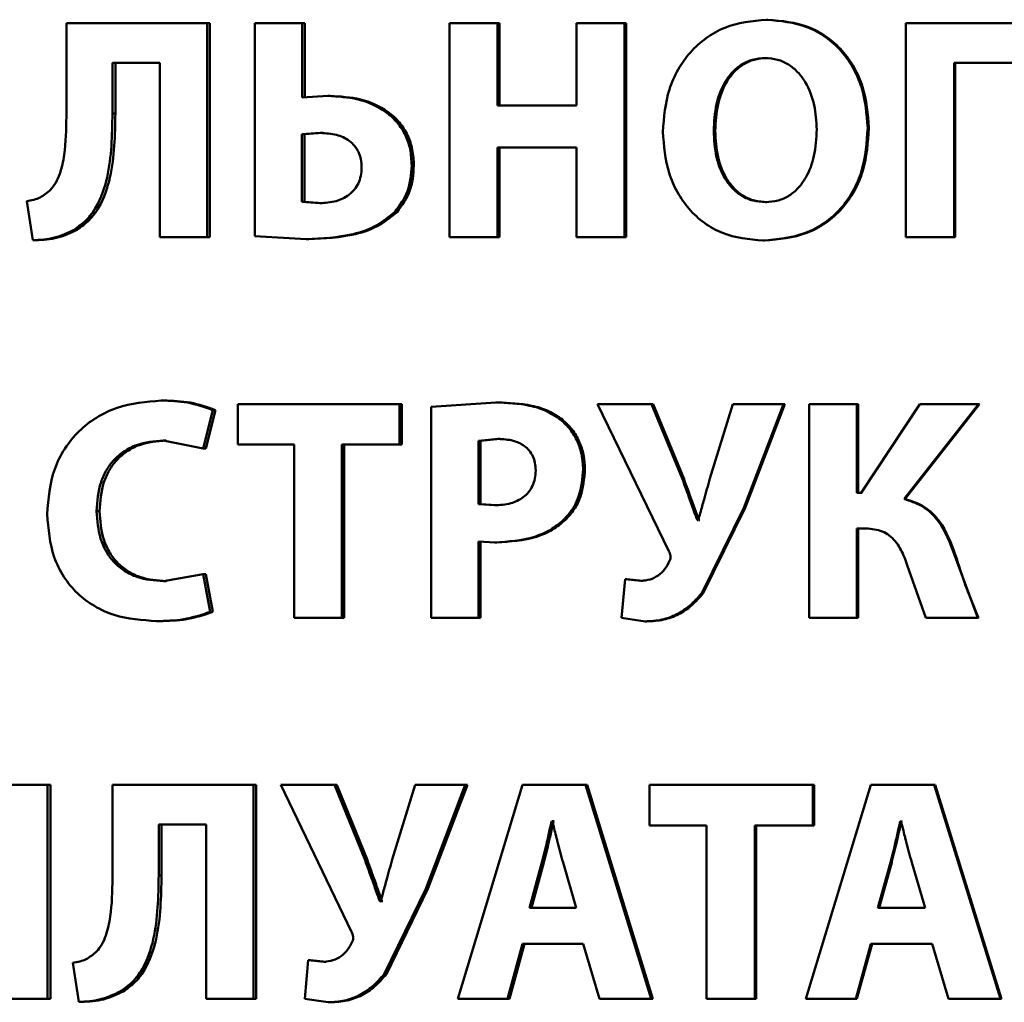
# Paper-space layout 'Лист1' of a CAD drawing. Units: millimetres. Extents: x -4216 to 7224, y -6216 to 5807.
# Drawn here: x 4990 to 4998, y 4914 to 4922 of the extents above; entities that cross this region are included whole.
import ezdxf

# ---------------------------------------------------------------- set-up
doc = ezdxf.new("R2010")
doc.units = ezdxf.units.MM

psp = doc.layouts.new('Лист1')

# ---------------------------------------------------------------- linework, layer by layer
at = {"color": 7, "linetype": 'Continuous', "lineweight": 50}
for p, q in [((4990.2486, 4922.044), (4990.2486, 4921.3158)), ((4991.3442, 4922.044), (4990.2486, 4922.044)), ((4991.3442, 4920.3799), (4991.3442, 4922.044)), ((4991.365, 4922.044), (4991.3442, 4922.044)), ((4991.365, 4920.3799), (4991.365, 4922.044)), ((4991.7151, 4922.044), (4991.7151, 4920.3873)), ((4992.0836, 4922.044), (4991.7151, 4922.044)), ((4992.0836, 4921.4661), (4992.0836, 4922.044)), ((4992.1028, 4922.044), (4992.0836, 4922.044)), ((4992.1028, 4921.4661), (4992.1028, 4922.044)), ((4993.2308, 4922.044), (4993.2308, 4920.3799)), ((4993.6041, 4922.044), (4993.2308, 4922.044)), ((4993.6041, 4921.4044), (4993.6041, 4922.044)), ((4993.6199, 4922.044), (4993.6041, 4922.044)), ((4993.6199, 4921.4044), (4993.6199, 4922.044)), ((4994.2186, 4922.044), (4994.2186, 4921.4044)), ((4994.5907, 4922.044), (4994.2186, 4922.044)), ((4994.5907, 4920.3799), (4994.5907, 4922.044)), ((4994.6043, 4922.044), (4994.5907, 4922.044)), ((4994.6043, 4920.3799), (4994.6043, 4922.044)), ((4995.7069, 4922.0711), (4995.6958, 4922.0711)), ((4996.7794, 4922.044), (4996.7794, 4920.3799)), ((4997.7859, 4922.044), (4996.7794, 4922.044)), ((4990.9769, 4921.7356), (4990.6073, 4921.7356)), ((4990.6073, 4921.3405), (4990.6073, 4921.7356)), ((4990.6298, 4921.3405), (4990.6298, 4921.7356)), ((4990.9769, 4921.7356), (4990.9769, 4920.3799)), ((4995.6971, 4921.7727), (4995.6859, 4921.7727)), ((4997.7859, 4921.7356), (4997.1564, 4921.7356)), ((4997.1564, 4920.3799), (4997.1564, 4921.7356)), ((4997.1642, 4920.3799), (4997.1642, 4921.7356)), ((4992.2829, 4921.4785), (4992.0836, 4921.4661)), ((4992.3017, 4921.4785), (4992.2829, 4921.4785)), ((4994.2186, 4921.4044), (4993.6041, 4921.4044)), ((4990.6298, 4921.3405), (4990.6073, 4921.3405)), ((4992.2246, 4921.1899), (4992.0813, 4921.18)), ((4992.0813, 4921.18), (4992.0813, 4920.6537)), ((4992.1005, 4921.18), (4992.0813, 4921.18)), ((4992.2435, 4921.1899), (4992.1005, 4921.18)), ((4992.1005, 4921.18), (4992.1005, 4920.6537)), ((4992.2435, 4921.1899), (4992.2246, 4921.1899)), ((4995.2973, 4921.2068), (4995.2852, 4921.2068)), ((4996.4929, 4921.229), (4996.4836, 4921.229)), ((4994.2186, 4921.0763), (4993.6041, 4921.0763)), ((4993.6041, 4920.3799), (4993.6041, 4921.0763)), ((4993.6199, 4920.3799), (4993.6199, 4921.0763)), ((4994.2186, 4921.0763), (4994.2186, 4920.3799)), ((4992.9527, 4920.9376), (4992.9354, 4920.9376)), ((4989.9408, 4920.6589), (4989.9865, 4920.3552)), ((4992.0813, 4920.6537), (4992.2197, 4920.6438)), ((4992.1005, 4920.6537), (4992.0813, 4920.6537)), ((4992.1005, 4920.6537), (4992.2386, 4920.6438)), ((4992.2386, 4920.6438), (4992.2197, 4920.6438)), ((4995.6996, 4920.6512), (4995.6884, 4920.6512)), ((4992.8213, 4920.5746), (4992.8037, 4920.5746)), ((4990.332, 4920.4367), (4990.3088, 4920.4367)), ((4990.0104, 4920.3552), (4989.9865, 4920.3552)), ((4991.3442, 4920.3799), (4990.9769, 4920.3799)), ((4991.365, 4920.3799), (4991.3442, 4920.3799)), ((4991.7151, 4920.3873), (4992.1153, 4920.3626)), ((4992.1344, 4920.3626), (4992.1153, 4920.3626)), ((4993.6041, 4920.3799), (4993.2308, 4920.3799)), ((4993.6199, 4920.3799), (4993.6041, 4920.3799)), ((4994.5907, 4920.3799), (4994.2186, 4920.3799)), ((4994.6043, 4920.3799), (4994.5907, 4920.3799)), ((4995.68, 4920.3527), (4995.6688, 4920.3527)), ((4997.1564, 4920.3799), (4996.7794, 4920.3799)), ((4997.1642, 4920.3799), (4997.1564, 4920.3799)), ((4991.0078, 4919.1077), (4990.9861, 4919.1077)), ((4991.3126, 4918.7352), (4991.3876, 4919.0336)), ((4991.3335, 4918.7352), (4991.4084, 4919.0336)), ((4991.4084, 4919.0336), (4991.3876, 4919.0336)), ((4991.5818, 4919.0806), (4991.5818, 4918.7648)), ((4992.8402, 4919.0806), (4991.5818, 4919.0806)), ((4992.8402, 4918.7648), (4992.8402, 4919.0806)), ((4992.8578, 4919.0806), (4992.8402, 4919.0806)), ((4992.8578, 4918.7648), (4992.8578, 4919.0806)), ((4993.5894, 4919.0929), (4993.0867, 4919.0583)), ((4993.0867, 4919.0583), (4993.0867, 4917.4165)), ((4993.6052, 4919.0929), (4993.5894, 4919.0929)), ((4994.3801, 4919.0806), (4994.9365, 4917.9372)), ((4994.8015, 4919.0806), (4994.3801, 4919.0806)), ((4995.0421, 4918.4953), (4994.8015, 4919.0806)), ((4994.8147, 4919.0806), (4994.8015, 4919.0806)), ((4995.0547, 4918.4953), (4994.8147, 4919.0806)), ((4995.4351, 4919.0806), (4995.2557, 4918.5002)), ((4995.8286, 4919.0806), (4995.4351, 4919.0806)), ((4995.5186, 4918.273), (4995.8286, 4919.0806)), ((4995.5302, 4918.273), (4995.8394, 4919.0806)), ((4995.8394, 4919.0806), (4995.8286, 4919.0806)), ((4996.0279, 4919.0806), (4996.0279, 4917.4165)), ((4996.3998, 4919.0806), (4996.0279, 4919.0806)), ((4996.3998, 4918.3891), (4996.3998, 4919.0806)), ((4996.4093, 4919.0806), (4996.3998, 4919.0806)), ((4996.4093, 4918.3891), (4996.4093, 4919.0806)), ((4996.8903, 4919.0806), (4996.4318, 4918.3891)), ((4996.767, 4918.3422), (4997.3467, 4919.0806)), ((4996.7758, 4918.3422), (4997.3542, 4919.0806)), ((4997.3467, 4919.0806), (4996.8903, 4919.0806)), ((4997.3542, 4919.0806), (4997.3467, 4919.0806)), ((4994.1079, 4918.9599), (4994.0932, 4918.9599)), ((4991.0031, 4918.7969), (4991.3126, 4918.7352)), ((4991.0247, 4918.7969), (4991.0031, 4918.7969)), ((4993.6089, 4918.8093), (4993.455, 4918.7944)), ((4993.455, 4918.7944), (4993.455, 4918.3027)), ((4993.4712, 4918.7944), (4993.455, 4918.7944)), ((4993.6247, 4918.8093), (4993.4712, 4918.7944)), ((4993.4712, 4918.7944), (4993.4712, 4918.3027)), ((4993.6247, 4918.8093), (4993.6089, 4918.8093)), ((4991.3335, 4918.7352), (4991.3126, 4918.7352)), ((4992.0208, 4918.7648), (4991.5818, 4918.7648)), ((4992.0208, 4918.7648), (4992.0208, 4917.4165)), ((4992.8402, 4918.7648), (4992.3923, 4918.7648)), ((4992.3923, 4917.4165), (4992.3923, 4918.7648)), ((4992.4108, 4917.4165), (4992.4108, 4918.7648)), ((4992.8578, 4918.7648), (4992.8402, 4918.7648)), ((4994.2839, 4918.5747), (4994.2695, 4918.5747)), ((4995.0547, 4918.4953), (4995.0421, 4918.4953)), ((4996.4318, 4918.3891), (4996.3998, 4918.3891)), ((4996.4413, 4918.3891), (4996.4093, 4918.3891)), ((4996.7758, 4918.3422), (4996.767, 4918.3422)), ((4993.455, 4918.3027), (4993.5796, 4918.2928)), ((4993.4712, 4918.3027), (4993.455, 4918.3027)), ((4993.4712, 4918.3027), (4993.5954, 4918.2928)), ((4993.5954, 4918.2928), (4993.5796, 4918.2928)), ((4995.1918, 4917.6088), (4995.5186, 4918.273)), ((4995.2041, 4917.6088), (4995.5302, 4918.273)), ((4995.5302, 4918.273), (4995.5186, 4918.273)), ((4990.5071, 4918.2462), (4990.4843, 4918.2462)), ((4994.1324, 4918.1796), (4994.1177, 4918.1796)), ((4995.1648, 4918.1767), (4995.1574, 4918.1767)), ((4995.1771, 4918.1767), (4995.1698, 4918.1767)), ((4996.4712, 4918.1129), (4996.3998, 4918.1129)), ((4996.3998, 4917.4165), (4996.3998, 4918.1129)), ((4996.4093, 4917.4165), (4996.4093, 4918.1129)), ((4996.4806, 4918.1129), (4996.4093, 4918.1129)), ((4993.455, 4917.4165), (4993.455, 4918.0116)), ((4993.455, 4918.0116), (4993.5821, 4918.0042)), ((4993.4712, 4917.4165), (4993.4712, 4918.0116)), ((4993.5979, 4918.0042), (4993.5821, 4918.0042)), ((4997.3393, 4917.4165), (4997.1468, 4917.94)), ((4997.1547, 4917.94), (4997.1468, 4917.94)), ((4991.3126, 4917.7569), (4991.0055, 4917.7026)), ((4991.3683, 4917.4634), (4991.3126, 4917.7569)), ((4991.3335, 4917.7569), (4991.3126, 4917.7569)), ((4991.3891, 4917.4634), (4991.3335, 4917.7569)), ((4996.8065, 4917.782), (4996.9347, 4917.4165)), ((4991.0271, 4917.7026), (4991.0055, 4917.7026)), ((4994.5954, 4917.7174), (4994.5685, 4917.4165)), ((4994.7181, 4917.7051), (4994.5954, 4917.7174)), ((4994.609, 4917.7174), (4994.5954, 4917.7174)), ((4994.7314, 4917.7051), (4994.609, 4917.7174)), ((4994.7314, 4917.7051), (4994.7181, 4917.7051)), ((4995.2041, 4917.6088), (4995.1918, 4917.6088)), ((4991.3891, 4917.4634), (4991.3683, 4917.4634)), ((4992.3923, 4917.4165), (4992.0208, 4917.4165)), ((4992.4108, 4917.4165), (4992.3923, 4917.4165)), ((4993.455, 4917.4165), (4993.0867, 4917.4165)), ((4993.4712, 4917.4165), (4993.455, 4917.4165)), ((4994.5685, 4917.4165), (4994.7525, 4917.3893)), ((4996.3998, 4917.4165), (4996.0279, 4917.4165)), ((4996.4093, 4917.4165), (4996.3998, 4917.4165)), ((4997.3393, 4917.4165), (4996.9347, 4917.4165)), ((4997.3468, 4917.4165), (4997.3393, 4917.4165)), ((4990.9717, 4917.3918), (4990.9499, 4917.3918)), ((4994.7657, 4917.3893), (4994.7525, 4917.3893)), ((4990.1016, 4916.1172), (4988.7964, 4916.1172)), ((4990.1016, 4914.4532), (4990.1016, 4916.1172)), ((4990.1253, 4916.1172), (4990.1016, 4916.1172)), ((4990.1253, 4914.4532), (4990.1253, 4916.1172)), ((4990.6074, 4916.1172), (4990.6074, 4915.3891)), ((4991.7052, 4916.1172), (4990.6074, 4916.1172)), ((4991.7052, 4914.4532), (4991.7052, 4916.1172)), ((4991.7252, 4916.1172), (4991.7052, 4916.1172)), ((4991.7252, 4914.4532), (4991.7252, 4916.1172)), ((4991.9162, 4916.1172), (4992.4678, 4914.9739)), ((4992.3341, 4916.1172), (4991.9162, 4916.1172)), ((4992.5725, 4915.532), (4992.3341, 4916.1172)), ((4992.3527, 4916.1172), (4992.3341, 4916.1172)), ((4992.5906, 4915.532), (4992.3527, 4916.1172)), ((4992.9622, 4916.1172), (4992.7843, 4915.5369)), ((4993.3522, 4916.1172), (4992.9622, 4916.1172)), ((4993.0451, 4915.3097), (4993.3522, 4916.1172)), ((4993.0621, 4915.3097), (4993.3686, 4916.1172)), ((4993.7973, 4916.1172), (4993.2939, 4914.4532)), ((4993.3686, 4916.1172), (4993.3522, 4916.1172)), ((4994.2868, 4916.1172), (4993.7973, 4916.1172)), ((4994.7989, 4914.4532), (4994.2868, 4916.1172)), ((4994.2868, 4916.1172), (4994.3011, 4916.1172)), ((4994.812, 4914.4532), (4994.3011, 4916.1172)), ((4994.7845, 4916.1172), (4994.7845, 4915.8015)), ((4996.0572, 4916.1172), (4994.7845, 4916.1172)), ((4996.5083, 4916.1172), (4996.001, 4914.4532)), ((4996.0572, 4915.8015), (4996.0572, 4916.1172)), ((4996.0675, 4916.1172), (4996.0572, 4916.1172)), ((4996.0675, 4915.8015), (4996.0675, 4916.1172)), ((4997.001, 4916.1172), (4996.5083, 4916.1172)), ((4997.5169, 4914.4532), (4997.001, 4916.1172)), ((4997.001, 4916.1172), (4997.0092, 4916.1172)), ((4997.5239, 4914.4532), (4997.0092, 4916.1172)), ((4991.3369, 4915.8089), (4990.967, 4915.8089)), ((4990.967, 4915.4138), (4990.967, 4915.8089)), ((4990.9887, 4915.4138), (4990.9887, 4915.8089)), ((4991.3369, 4915.8089), (4991.3369, 4914.4532)), ((4994.0297, 4915.8361), (4994.0248, 4915.8361)), ((4994.0397, 4915.8361), (4994.0248, 4915.8361)), ((4994.0445, 4915.8361), (4994.0397, 4915.8361)), ((4996.7425, 4915.8361), (4996.7376, 4915.8361)), ((4996.7513, 4915.8361), (4996.7464, 4915.8361)), ((4995.2288, 4915.8015), (4994.7845, 4915.8015)), ((4995.2288, 4915.8015), (4995.2288, 4914.4532)), ((4996.0572, 4915.8015), (4995.6046, 4915.8015)), ((4995.6046, 4914.4532), (4995.6046, 4915.8015)), ((4995.6159, 4914.4532), (4995.6159, 4915.8015)), ((4996.0675, 4915.8015), (4996.0572, 4915.8015)), ((4992.5906, 4915.532), (4992.5725, 4915.532)), ((4993.9489, 4915.5147), (4993.8511, 4915.1615)), ((4993.964, 4915.5147), (4993.8664, 4915.1615)), ((4993.964, 4915.5147), (4993.9489, 4915.5147)), ((4994.2158, 4915.1615), (4994.1129, 4915.515)), ((4996.6611, 4915.5147), (4996.5625, 4915.1615)), ((4996.6701, 4915.5147), (4996.5717, 4915.1615)), ((4996.6701, 4915.5147), (4996.6611, 4915.5147)), ((4996.9299, 4915.1615), (4996.8263, 4915.515)), ((4990.9887, 4915.4138), (4990.967, 4915.4138)), ((4992.721, 4914.6454), (4993.0451, 4915.3097)), ((4992.7388, 4914.6454), (4993.0621, 4915.3097)), ((4993.0621, 4915.3097), (4993.0451, 4915.3097)), ((4992.6941, 4915.2134), (4992.6868, 4915.2134)), ((4992.7047, 4915.2134), (4992.6868, 4915.2134)), ((4992.712, 4915.2134), (4992.7047, 4915.2134)), ((4994.2158, 4915.1615), (4993.8511, 4915.1615)), ((4996.9299, 4915.1615), (4996.5625, 4915.1615)), ((4993.6799, 4914.4532), (4993.7973, 4914.8804)), ((4993.6956, 4914.4532), (4993.8126, 4914.8804)), ((4994.2696, 4914.8804), (4993.7973, 4914.8804)), ((4994.2696, 4914.8804), (4994.3971, 4914.4532)), ((4996.3901, 4914.4532), (4996.5083, 4914.8804)), ((4996.3997, 4914.4532), (4996.5176, 4914.8804)), ((4996.9838, 4914.8804), (4996.5083, 4914.8804)), ((4996.9838, 4914.8804), (4997.1121, 4914.4532)), ((4992.1299, 4914.7541), (4992.1032, 4914.4532)), ((4992.2514, 4914.7417), (4992.1299, 4914.7541)), ((4992.149, 4914.7541), (4992.1299, 4914.7541)), ((4992.2702, 4914.7417), (4992.149, 4914.7541)), ((4992.2702, 4914.7417), (4992.2514, 4914.7417)), ((4990.2989, 4914.7322), (4990.3447, 4914.4285)), ((4992.7388, 4914.6454), (4992.721, 4914.6454)), ((4990.69, 4914.51), (4990.6676, 4914.51)), ((4990.1016, 4914.4532), (4989.7344, 4914.4532)), ((4990.1253, 4914.4532), (4990.1016, 4914.4532)), ((4990.3678, 4914.4285), (4990.3447, 4914.4285)), ((4991.7052, 4914.4532), (4991.3369, 4914.4532)), ((4991.7252, 4914.4532), (4991.7052, 4914.4532)), ((4992.1032, 4914.4532), (4992.2854, 4914.426)), ((4993.6799, 4914.4532), (4993.2939, 4914.4532)), ((4993.6799, 4914.4532), (4993.6956, 4914.4532)), ((4994.7989, 4914.4532), (4994.3971, 4914.4532)), ((4994.7989, 4914.4532), (4994.812, 4914.4532)), ((4995.6046, 4914.4532), (4995.2288, 4914.4532)), ((4995.6159, 4914.4532), (4995.6046, 4914.4532)), ((4996.3901, 4914.4532), (4996.001, 4914.4532)), ((4996.3901, 4914.4532), (4996.3997, 4914.4532)), ((4997.5169, 4914.4532), (4997.1121, 4914.4532)), ((4997.5169, 4914.4532), (4997.5239, 4914.4532)), ((4992.3042, 4914.426), (4992.2854, 4914.426))]:
    psp.add_line(p, q, dxfattribs=at)
for points, knots in [([(4995.6958, 4922.0711), (4995.5846, 4922.0601), (4995.4175, 4922.0436), (4995.2229, 4921.9325), (4995.0997, 4921.8208), (4995.0034, 4921.6839), (4994.912, 4921.4794), (4994.8987, 4921.3109), (4994.8899, 4921.1994)], [0, 0, 0, 0, 0.24954, 0.3748, 0.500046, 0.623144, 0.750423, 1, 1, 1, 1]), ([(4996.4836, 4921.229), (4996.475, 4921.3375), (4996.462, 4921.5014), (4996.3731, 4921.7005), (4996.279, 4921.8335), (4996.1581, 4921.9412), (4995.9669, 4922.0465), (4995.8041, 4922.0613), (4995.6958, 4922.0711)], [0, 0, 0, 0, 0.2495642, 0.3771053, 0.4999063, 0.6248171, 0.7503662, 1, 1, 1, 1]), ([(4996.4929, 4921.229), (4996.4844, 4921.3375), (4996.4714, 4921.5014), (4996.3827, 4921.7005), (4996.2888, 4921.8335), (4996.1682, 4921.9412), (4995.9774, 4922.0465), (4995.815, 4922.0613), (4995.7069, 4922.0711)], [0, 0, 0, 0, 0.249818, 0.377475, 0.500287, 0.625192, 0.75064, 1, 1, 1, 1]), ([(4995.6859, 4921.7727), (4995.653, 4921.7702), (4995.5885, 4921.7655), (4995.5001, 4921.725), (4995.426, 4921.6628), (4995.3535, 4921.5606), (4995.2957, 4921.4056), (4995.2889, 4921.2761), (4995.2852, 4921.2068)], [0, 0, 0, 0, 0.127702, 0.250146, 0.37097, 0.500299, 0.73244, 1, 1, 1, 1]), ([(4995.6971, 4921.7727), (4995.6642, 4921.7702), (4995.5999, 4921.7655), (4995.5117, 4921.725), (4995.4377, 4921.6628), (4995.3654, 4921.5606), (4995.3077, 4921.4055), (4995.3009, 4921.2761), (4995.2973, 4921.2068)], [0, 0, 0, 0, 0.127529, 0.249848, 0.370613, 0.49995, 0.73222, 1, 1, 1, 1]), ([(4996.0871, 4921.2167), (4996.0834, 4921.2805), (4996.0761, 4921.408), (4996.0182, 4921.5611), (4995.9428, 4921.6647), (4995.8692, 4921.7257), (4995.7819, 4921.7656), (4995.7183, 4921.7703), (4995.6859, 4921.7727)], [0, 0, 0, 0, 0.2499962, 0.4995903, 0.6289507, 0.7498079, 0.8726461, 1, 1, 1, 1]), ([(4992.9354, 4920.9376), (4992.9331, 4920.9793), (4992.9288, 4921.0596), (4992.8903, 4921.1744), (4992.826, 4921.2751), (4992.707, 4921.3826), (4992.5199, 4921.4642), (4992.362, 4921.4737), (4992.2829, 4921.4785)], [0, 0, 0, 0, 0.1297497, 0.2499704, 0.3733047, 0.5000483, 0.7495989, 1, 1, 1, 1]), ([(4992.9527, 4920.9376), (4992.9504, 4920.9793), (4992.9461, 4921.0596), (4992.9077, 4921.1744), (4992.8435, 4921.2751), (4992.7249, 4921.3826), (4992.5381, 4921.4642), (4992.3806, 4921.4737), (4992.3017, 4921.4785)], [0, 0, 0, 0, 0.130052, 0.250258, 0.3737, 0.500421, 0.749828, 1, 1, 1, 1]), ([(4990.3088, 4920.4367), (4990.3419, 4920.4603), (4990.4087, 4920.508), (4990.5067, 4920.6431), (4990.6006, 4920.9228), (4990.6046, 4921.1734), (4990.6073, 4921.3405)], [0, 0, 0, 0, 0.124061, 0.250177, 0.49982, 1, 1, 1, 1]), ([(4990.332, 4920.4367), (4990.365, 4920.4603), (4990.4317, 4920.508), (4990.5295, 4920.6431), (4990.6231, 4920.9229), (4990.6271, 4921.1734), (4990.6298, 4921.3405)], [0, 0, 0, 0, 0.123947, 0.249988, 0.49965, 1, 1, 1, 1]), ([(4990.2486, 4921.3158), (4990.2471, 4921.2166), (4990.2448, 4921.0665), (4990.2083, 4920.8944), (4990.1698, 4920.8027), (4990.14, 4920.7653), (4990.126, 4920.7478)], [0, 0, 0, 0, 0.50017, 0.756702, 0.88559, 1, 1, 1, 1]), ([(4992.546, 4920.9204), (4992.5447, 4920.9422), (4992.5424, 4920.9839), (4992.5235, 4921.042), (4992.4926, 4921.0915), (4992.4376, 4921.142), (4992.346, 4921.1831), (4992.2673, 4921.1875), (4992.2246, 4921.1899)], [0, 0, 0, 0, 0.13664, 0.260734, 0.379185, 0.499868, 0.728845, 1, 1, 1, 1]), ([(4994.8899, 4921.1994), (4994.8982, 4921.0911), (4994.9107, 4920.9274), (4994.9977, 4920.7281), (4995.0902, 4920.5945), (4995.2093, 4920.4856), (4995.3985, 4920.3783), (4995.5608, 4920.3629), (4995.6688, 4920.3527)], [0, 0, 0, 0, 0.249613, 0.3771966, 0.4999719, 0.6251142, 0.7504399, 1, 1, 1, 1]), ([(4995.2852, 4921.2068), (4995.2889, 4921.1379), (4995.2958, 4921.0095), (4995.3548, 4920.8564), (4995.4285, 4920.7565), (4995.5034, 4920.6965), (4995.5918, 4920.658), (4995.6557, 4920.6535), (4995.6884, 4920.6512)], [0, 0, 0, 0, 0.267958, 0.499615, 0.628404, 0.749778, 0.872039, 1, 1, 1, 1]), ([(4995.2973, 4921.2068), (4995.301, 4921.1379), (4995.3078, 4921.0096), (4995.3666, 4920.8564), (4995.4403, 4920.7566), (4995.515, 4920.6966), (4995.6032, 4920.658), (4995.6669, 4920.6535), (4995.6996, 4920.6512)], [0, 0, 0, 0, 0.268183, 0.499969, 0.628764, 0.750076, 0.87221, 1, 1, 1, 1]), ([(4995.6688, 4920.3527), (4995.7815, 4920.3627), (4995.9511, 4920.3778), (4996.151, 4920.4859), (4996.2772, 4920.5976), (4996.3745, 4920.7363), (4996.4639, 4920.945), (4996.4758, 4921.1159), (4996.4836, 4921.229)], [0, 0, 0, 0, 0.2496633, 0.3757405, 0.5000875, 0.62251, 0.7503622, 1, 1, 1, 1]), ([(4995.68, 4920.3527), (4995.7925, 4920.3627), (4995.9618, 4920.3779), (4996.1612, 4920.486), (4996.2871, 4920.5976), (4996.3841, 4920.7363), (4996.4734, 4920.945), (4996.4851, 4921.1159), (4996.4929, 4921.229)], [0, 0, 0, 0, 0.249388, 0.375394, 0.499702, 0.622185, 0.750107, 1, 1, 1, 1]), ([(4995.6884, 4920.6512), (4995.7213, 4920.6536), (4995.7856, 4920.6583), (4995.8739, 4920.6987), (4995.9478, 4920.7611), (4996.0197, 4920.8633), (4996.0768, 4921.0182), (4996.0835, 4921.1474), (4996.0871, 4921.2167)], [0, 0, 0, 0, 0.127812, 0.250139, 0.370876, 0.500282, 0.732079, 1, 1, 1, 1]), ([(4992.2197, 4920.6438), (4992.2626, 4920.6464), (4992.3425, 4920.6513), (4992.435, 4920.6952), (4992.4912, 4920.7474), (4992.5228, 4920.7978), (4992.5423, 4920.8565), (4992.5447, 4920.8985), (4992.546, 4920.9204)], [0, 0, 0, 0, 0.267964, 0.500038, 0.622484, 0.741698, 0.865256, 1, 1, 1, 1]), ([(4992.8037, 4920.5746), (4992.8419, 4920.6264), (4992.9212, 4920.7339), (4992.9305, 4920.8681), (4992.9354, 4920.9376)], [0, 0, 0, 0, 0.4823246, 1, 1, 1, 1]), ([(4992.8213, 4920.5746), (4992.8595, 4920.6264), (4992.9385, 4920.734), (4992.9479, 4920.8681), (4992.9527, 4920.9376)], [0, 0, 0, 0, 0.482186, 1, 1, 1, 1]), ([(4990.126, 4920.7478), (4990.1002, 4920.7255), (4990.0462, 4920.6791), (4989.977, 4920.6658), (4989.9408, 4920.6589)], [0, 0, 0, 0, 0.4780605, 1, 1, 1, 1]), ([(4992.1153, 4920.3626), (4992.2379, 4920.3689), (4992.4261, 4920.3786), (4992.6632, 4920.4589), (4992.7591, 4920.5378), (4992.8037, 4920.5746)], [0, 0, 0, 0, 0.500286, 0.767393, 1, 1, 1, 1]), ([(4992.1344, 4920.3626), (4992.2568, 4920.3689), (4992.4445, 4920.3786), (4992.6811, 4920.459), (4992.7768, 4920.5378), (4992.8213, 4920.5746)], [0, 0, 0, 0, 0.500168, 0.767286, 1, 1, 1, 1]), ([(4989.9865, 4920.3552), (4990.0442, 4920.3583), (4990.1566, 4920.3645), (4990.259, 4920.413), (4990.3088, 4920.4367)], [0, 0, 0, 0, 0.5130658, 1, 1, 1, 1]), ([(4990.0104, 4920.3552), (4990.068, 4920.3583), (4990.1802, 4920.3645), (4990.2823, 4920.413), (4990.332, 4920.4367)], [0, 0, 0, 0, 0.513, 1, 1, 1, 1]), ([(4990.9861, 4919.1077), (4990.8696, 4919.0978), (4990.6936, 4919.083), (4990.4819, 4918.9808), (4990.3425, 4918.8734), (4990.2311, 4918.7365), (4990.1239, 4918.5231), (4990.1092, 4918.3433), (4990.0994, 4918.224)], [0, 0, 0, 0, 0.249962, 0.377283, 0.500511, 0.624721, 0.750758, 1, 1, 1, 1]), ([(4991.3876, 4919.0336), (4991.3226, 4919.0564), (4991.1924, 4919.1022), (4991.0549, 4919.1058), (4990.9861, 4919.1077)], [0, 0, 0, 0, 0.499308, 1, 1, 1, 1]), ([(4991.4084, 4919.0336), (4991.3435, 4919.0564), (4991.2136, 4919.1022), (4991.0765, 4919.1058), (4991.0078, 4919.1077)], [0, 0, 0, 0, 0.4993479, 1, 1, 1, 1]), ([(4994.0932, 4918.9599), (4994.0582, 4918.9832), (4993.9843, 4919.0326), (4993.8126, 4919.0837), (4993.6777, 4919.0892), (4993.5894, 4919.0929)], [0, 0, 0, 0, 0.2364737, 0.4998037, 1, 1, 1, 1]), ([(4994.1079, 4918.9599), (4994.073, 4918.9832), (4993.9993, 4919.0326), (4993.828, 4919.0837), (4993.6934, 4919.0892), (4993.6052, 4919.0929)], [0, 0, 0, 0, 0.236573, 0.499896, 1, 1, 1, 1]), ([(4994.2695, 4918.5747), (4994.2674, 4918.6119), (4994.2632, 4918.6851), (4994.2279, 4918.79), (4994.1736, 4918.8857), (4994.1199, 4918.9352), (4994.0932, 4918.9599)], [0, 0, 0, 0, 0.253939, 0.499917, 0.751308, 1, 1, 1, 1]), ([(4994.2839, 4918.5747), (4994.2817, 4918.612), (4994.2774, 4918.6852), (4994.2423, 4918.79), (4994.1881, 4918.8857), (4994.1346, 4918.9352), (4994.1079, 4918.9599)], [0, 0, 0, 0, 0.2547739, 0.5000856, 0.751493, 1, 1, 1, 1]), ([(4990.4843, 4918.2462), (4990.4895, 4918.3234), (4990.4971, 4918.4351), (4990.5571, 4918.567), (4990.6179, 4918.6497), (4990.6978, 4918.7172), (4990.8253, 4918.7822), (4990.9322, 4918.791), (4991.0031, 4918.7969)], [0, 0, 0, 0, 0.265607, 0.384302, 0.499734, 0.623006, 0.750153, 1, 1, 1, 1]), ([(4990.5071, 4918.2462), (4990.5123, 4918.3234), (4990.5199, 4918.4351), (4990.5798, 4918.567), (4990.6404, 4918.6497), (4990.7201, 4918.7172), (4990.8473, 4918.7821), (4990.954, 4918.791), (4991.0247, 4918.7969)], [0, 0, 0, 0, 0.265997, 0.384746, 0.500117, 0.623385, 0.750421, 1, 1, 1, 1]), ([(4993.9003, 4918.5648), (4993.8992, 4918.5845), (4993.897, 4918.6222), (4993.88, 4918.6748), (4993.8521, 4918.7197), (4993.8025, 4918.7657), (4993.7193, 4918.8032), (4993.6478, 4918.8071), (4993.6089, 4918.8093)], [0, 0, 0, 0, 0.136532, 0.260706, 0.379297, 0.500022, 0.728057, 1, 1, 1, 1]), ([(4993.5796, 4918.2928), (4993.6222, 4918.2953), (4993.7011, 4918.2999), (4993.7924, 4918.3428), (4993.847, 4918.3943), (4993.8778, 4918.444), (4993.8967, 4918.5018), (4993.899, 4918.5432), (4993.9003, 4918.5648)], [0, 0, 0, 0, 0.2698393, 0.4998997, 0.6216097, 0.7406654, 0.8645638, 1, 1, 1, 1]), ([(4994.1177, 4918.1796), (4994.1417, 4918.2061), (4994.1903, 4918.2599), (4994.2542, 4918.3923), (4994.2634, 4918.5019), (4994.2695, 4918.5747)], [0, 0, 0, 0, 0.247749, 0.500861, 1, 1, 1, 1]), ([(4994.1324, 4918.1796), (4994.1563, 4918.2061), (4994.2048, 4918.2599), (4994.2686, 4918.3923), (4994.2778, 4918.5019), (4994.2839, 4918.5747)], [0, 0, 0, 0, 0.2476592, 0.5007088, 1, 1, 1, 1]), ([(4995.1574, 4918.1767), (4995.1569, 4918.1782), (4995.1515, 4918.193), (4995.1325, 4918.2461), (4995.095, 4918.351), (4995.0615, 4918.4422), (4995.0421, 4918.4953)], [0, 0, 0, 0, 0.014053, 0.139263, 0.5, 1, 1, 1, 1]), ([(4995.1698, 4918.1767), (4995.1692, 4918.1781), (4995.1676, 4918.1826), (4995.1623, 4918.1974), (4995.1438, 4918.249), (4995.1075, 4918.3509), (4995.0741, 4918.4422), (4995.0547, 4918.4953)], [0, 0, 0, 0, 0.013945, 0.041763, 0.139017, 0.500001, 1, 1, 1, 1]), ([(4995.2557, 4918.5002), (4995.2403, 4918.4463), (4995.2147, 4918.3573), (4995.1857, 4918.249), (4995.1702, 4918.1952), (4995.1648, 4918.1767)], [0, 0, 0, 0, 0.500003, 0.827314, 1, 1, 1, 1]), ([(4997.1468, 4917.94), (4997.1104, 4918.0309), (4997.0559, 4918.1674), (4996.9053, 4918.2969), (4996.8132, 4918.3271), (4996.767, 4918.3422)], [0, 0, 0, 0, 0.499199, 0.74939, 1, 1, 1, 1]), ([(4997.1547, 4917.94), (4997.1184, 4918.0309), (4997.064, 4918.1674), (4996.9138, 4918.2969), (4996.8218, 4918.3271), (4996.7758, 4918.3422)], [0, 0, 0, 0, 0.499482, 0.749608, 1, 1, 1, 1]), ([(4990.0994, 4918.224), (4990.1087, 4918.11), (4990.1226, 4917.938), (4990.224, 4917.7336), (4990.3308, 4917.6034), (4990.4653, 4917.5029), (4990.6701, 4917.4111), (4990.8385, 4917.3995), (4990.9499, 4917.3918)], [0, 0, 0, 0, 0.2492428, 0.3758752, 0.4994221, 0.6219573, 0.7498931, 1, 1, 1, 1]), ([(4991.0055, 4917.7026), (4990.9349, 4917.7079), (4990.8283, 4917.716), (4990.7004, 4917.7788), (4990.6184, 4917.8464), (4990.5549, 4917.9326), (4990.4967, 4918.0649), (4990.4892, 4918.174), (4990.4843, 4918.2462)], [0, 0, 0, 0, 0.24992, 0.377161, 0.500312, 0.622755, 0.750489, 1, 1, 1, 1]), ([(4991.0271, 4917.7026), (4990.9567, 4917.7079), (4990.8503, 4917.716), (4990.7226, 4917.7788), (4990.6408, 4917.8464), (4990.5775, 4917.9327), (4990.5195, 4918.0649), (4990.512, 4918.174), (4990.5071, 4918.2462)], [0, 0, 0, 0, 0.24965, 0.376824, 0.49992, 0.622432, 0.750225, 1, 1, 1, 1]), ([(4993.5821, 4918.0042), (4993.6867, 4918.0108), (4993.8367, 4918.0202), (4994.016, 4918.0966), (4994.0844, 4918.1524), (4994.1177, 4918.1796)], [0, 0, 0, 0, 0.543001, 0.777722, 1, 1, 1, 1]), ([(4993.5979, 4918.0042), (4993.7024, 4918.0108), (4993.852, 4918.0202), (4994.0309, 4918.0966), (4994.0992, 4918.1524), (4994.1324, 4918.1796)], [0, 0, 0, 0, 0.542871, 0.777611, 1, 1, 1, 1]), ([(4996.4712, 4918.1129), (4996.5142, 4918.1092), (4996.5784, 4918.1037), (4996.6529, 4918.0595), (4996.7143, 4917.9995), (4996.7671, 4917.904), (4996.7933, 4917.8227), (4996.8065, 4917.782)], [0, 0, 0, 0, 0.249384, 0.372074, 0.499679, 0.749549, 1, 1, 1, 1]), ([(4994.9365, 4917.9372), (4994.942, 4917.9248), (4994.95, 4917.9066), (4994.9495, 4917.8793), (4994.9441, 4917.867), (4994.9414, 4917.8606)], [0, 0, 0, 0, 0.5004708, 0.7389703, 1, 1, 1, 1]), ([(4997.3468, 4917.4165), (4997.3103, 4917.502), (4997.2609, 4917.6178), (4997.2027, 4917.7945), (4997.1735, 4917.8828), (4997.1547, 4917.94)], [0, 0, 0, 0, 0.499878, 0.676235, 1, 1, 1, 1]), ([(4994.9414, 4917.8606), (4994.9307, 4917.8386), (4994.9094, 4917.7949), (4994.8555, 4917.7455), (4994.7906, 4917.7112), (4994.7425, 4917.7071), (4994.7181, 4917.7051)], [0, 0, 0, 0, 0.251018, 0.499941, 0.746958, 1, 1, 1, 1]), ([(4994.7525, 4917.3893), (4994.7962, 4917.3918), (4994.881, 4917.3968), (4995.0001, 4917.4405), (4995.106, 4917.5112), (4995.1624, 4917.5753), (4995.1918, 4917.6088)], [0, 0, 0, 0, 0.257735, 0.500096, 0.738788, 1, 1, 1, 1]), ([(4994.7657, 4917.3893), (4994.8093, 4917.3918), (4994.894, 4917.3968), (4995.0128, 4917.4406), (4995.1185, 4917.5112), (4995.1747, 4917.5753), (4995.2041, 4917.6088)], [0, 0, 0, 0, 0.25763, 0.499898, 0.738654, 1, 1, 1, 1]), ([(4990.9499, 4917.3918), (4991.0214, 4917.3934), (4991.1641, 4917.3965), (4991.3003, 4917.4411), (4991.3683, 4917.4634)], [0, 0, 0, 0, 0.500708, 1, 1, 1, 1]), ([(4990.9717, 4917.3918), (4991.043, 4917.3934), (4991.1854, 4917.3965), (4991.3213, 4917.4411), (4991.3891, 4917.4634)], [0, 0, 0, 0, 0.5006732, 1, 1, 1, 1]), ([(4994.0248, 4915.8361), (4994.0203, 4915.8168), (4994.0076, 4915.7632), (4993.9841, 4915.6557), (4993.9622, 4915.5681), (4993.9489, 4915.5147)], [0, 0, 0, 0, 0.179901, 0.50002, 1, 1, 1, 1]), ([(4994.0397, 4915.8361), (4994.0351, 4915.8168), (4994.0225, 4915.7632), (4993.9991, 4915.6557), (4993.9773, 4915.5681), (4993.964, 4915.5147)], [0, 0, 0, 0, 0.179902, 0.500023, 1, 1, 1, 1]), ([(4994.1129, 4915.515), (4994.098, 4915.5682), (4994.0826, 4915.623), (4994.0681, 4915.6812), (4994.0643, 4915.6963), (4994.0514, 4915.7484), (4994.0392, 4915.7975), (4994.0297, 4915.8361)], [0, 0, 0, 0, 0.49999, 0.514601, 0.542895, 0.640532, 1, 1, 1, 1]), ([(4996.7376, 4915.8361), (4996.733, 4915.8168), (4996.7202, 4915.7632), (4996.6966, 4915.6557), (4996.6745, 4915.5681), (4996.6611, 4915.5147)], [0, 0, 0, 0, 0.179901, 0.50002, 1, 1, 1, 1]), ([(4996.7464, 4915.8361), (4996.7418, 4915.8168), (4996.7291, 4915.7632), (4996.7055, 4915.6557), (4996.6835, 4915.5681), (4996.6701, 4915.5147)], [0, 0, 0, 0, 0.179902, 0.500023, 1, 1, 1, 1]), ([(4996.8263, 4915.515), (4996.8112, 4915.5682), (4996.796, 4915.6218), (4996.7822, 4915.6767), (4996.7813, 4915.6806), (4996.7778, 4915.6945), (4996.7647, 4915.747), (4996.7523, 4915.7967), (4996.7425, 4915.8361)], [0, 0, 0, 0, 0.499989, 0.50378, 0.511233, 0.537121, 0.632834, 1, 1, 1, 1]), ([(4992.6868, 4915.2134), (4992.6862, 4915.2153), (4992.6805, 4915.2311), (4992.6616, 4915.2842), (4992.6245, 4915.3886), (4992.5917, 4915.4789), (4992.5725, 4915.532)], [0, 0, 0, 0, 0.018094, 0.1485, 0.5, 1, 1, 1, 1]), ([(4992.7047, 4915.2134), (4992.704, 4915.2153), (4992.7022, 4915.2205), (4992.6966, 4915.2362), (4992.6783, 4915.2874), (4992.6426, 4915.3886), (4992.6098, 4915.4789), (4992.5906, 4915.532)], [0, 0, 0, 0, 0.0180018, 0.0487174, 0.14829, 0.5000013, 1, 1, 1, 1]), ([(4992.7843, 4915.5369), (4992.769, 4915.483), (4992.7437, 4915.394), (4992.7149, 4915.2858), (4992.6995, 4915.232), (4992.6941, 4915.2134)], [0, 0, 0, 0, 0.5000033, 0.8270455, 1, 1, 1, 1]), ([(4990.6074, 4915.3891), (4990.6058, 4915.2899), (4990.6035, 4915.1397), (4990.5669, 4914.9676), (4990.5283, 4914.876), (4990.4984, 4914.8386), (4990.4844, 4914.8211)], [0, 0, 0, 0, 0.500171, 0.7567111, 0.8856014, 1, 1, 1, 1]), ([(4990.6676, 4914.51), (4990.7008, 4914.5336), (4990.7678, 4914.5812), (4990.8661, 4914.7163), (4990.9603, 4914.996), (4990.9643, 4915.2466), (4990.967, 4915.4138)], [0, 0, 0, 0, 0.124076, 0.250178, 0.49982, 1, 1, 1, 1]), ([(4990.69, 4914.51), (4990.7231, 4914.5336), (4990.7899, 4914.5812), (4990.8881, 4914.7163), (4990.982, 4914.9961), (4990.986, 4915.2466), (4990.9887, 4915.4138)], [0, 0, 0, 0, 0.123962, 0.249989, 0.499649, 1, 1, 1, 1]), ([(4992.4678, 4914.9739), (4992.4732, 4914.9615), (4992.4812, 4914.9433), (4992.4807, 4914.916), (4992.4754, 4914.9037), (4992.4727, 4914.8973)], [0, 0, 0, 0, 0.500471, 0.73897, 1, 1, 1, 1]), ([(4992.4727, 4914.8973), (4992.4621, 4914.8753), (4992.441, 4914.8316), (4992.3875, 4914.7821), (4992.3233, 4914.7479), (4992.2755, 4914.7437), (4992.2514, 4914.7417)], [0, 0, 0, 0, 0.251031, 0.499944, 0.746998, 1, 1, 1, 1]), ([(4990.4844, 4914.8211), (4990.4585, 4914.7988), (4990.4045, 4914.7524), (4990.3351, 4914.7391), (4990.2989, 4914.7322)], [0, 0, 0, 0, 0.478206, 1, 1, 1, 1]), ([(4992.2854, 4914.426), (4992.3288, 4914.4285), (4992.4128, 4914.4335), (4992.5308, 4914.4772), (4992.6358, 4914.5479), (4992.6918, 4914.6119), (4992.721, 4914.6454)], [0, 0, 0, 0, 0.257726, 0.500096, 0.738795, 1, 1, 1, 1]), ([(4992.3042, 4914.426), (4992.3474, 4914.4285), (4992.4313, 4914.4335), (4992.5491, 4914.4772), (4992.6538, 4914.5479), (4992.7096, 4914.6119), (4992.7388, 4914.6454)], [0, 0, 0, 0, 0.257621, 0.499898, 0.738661, 1, 1, 1, 1]), ([(4990.3447, 4914.4285), (4990.4025, 4914.4316), (4990.5152, 4914.4378), (4990.6177, 4914.4863), (4990.6676, 4914.51)], [0, 0, 0, 0, 0.513249, 1, 1, 1, 1]), ([(4990.3678, 4914.4285), (4990.4255, 4914.4316), (4990.5379, 4914.4378), (4990.6402, 4914.4863), (4990.69, 4914.51)], [0, 0, 0, 0, 0.513183, 1, 1, 1, 1])]:
    psp.add_open_spline(points, degree=3, knots=knots, dxfattribs=at)

doc.saveas('drawing.dxf')
